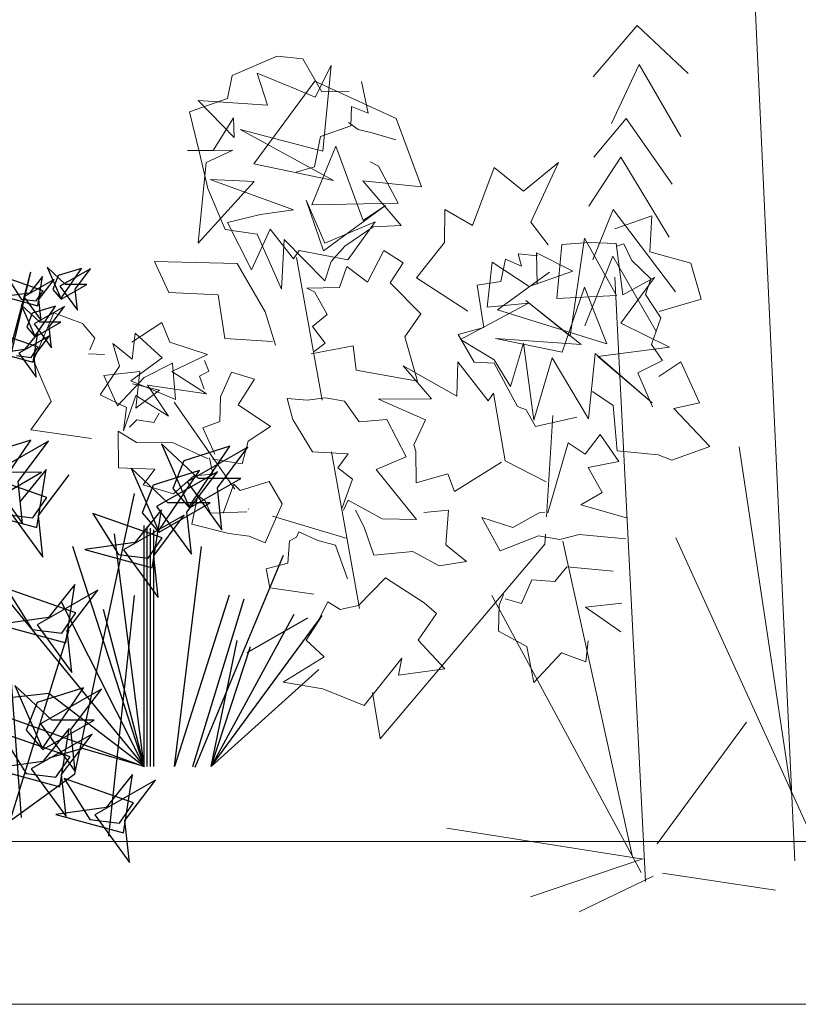
# Model space of a CAD drawing. Units: millimetres. Extents: x 977 to 1078, y 190 to 214.
# Drawn here: x 1067 to 1068, y 190 to 191 of the extents above; entities that cross this region are included whole.
import ezdxf

# ---------------------------------------------------------------- set-up
doc = ezdxf.new("R2010")
doc.units = ezdxf.units.MM
doc.header["$LTSCALE"] = 0.1
doc.layers.get('0').update_dxf_attribs({"lineweight": 25})
doc.layers.add('JARDIN', color=3, linetype='Continuous', lineweight=25)

# ---------------------------------------------------------------- blocks, each defined once
blk = doc.blocks.new('ARBUSTO')
at = {"layer": 'JARDIN', "color": 240}
for p, q in [((-0.10767, 0.14614), (-0.11393, 0.15442)), ((-0.11393, 0.15442), (-0.10149, 0.14732)), ((-0.09455, 0.14547), (-0.08033, 0.15047)), ((-0.08033, 0.15047), (-0.08559, 0.14205)), ((-0.10149, 0.14732), (-0.1086, 0.13755)), ((-0.1086, 0.13755), (-0.10767, 0.14614)), ((-0.09167, 0.14132), (-0.09455, 0.14547)), ((-0.08559, 0.14205), (-0.09167, 0.14132)), ((-0.09704, 0.13069), (-0.1033, 0.13898)), ((-0.1033, 0.13898), (-0.09086, 0.13187)), ((-0.09086, 0.13187), (-0.09797, 0.1221)), ((-0.09797, 0.1221), (-0.09704, 0.13069)), ((-0.07264, 0.05927), (-0.0895, 0.08426)), ((-0.0895, 0.08426), (-0.07056, 0.07833)), ((-0.07294, 0.05901), (-0.09388, 0.07106)), ((-0.09388, 0.07106), (-0.0766, 0.07105)), ((-0.1434, 0.04416), (-0.11496, 0.05416)), ((-0.11496, 0.05416), (-0.12548, 0.03733)), ((-0.13765, 0.03586), (-0.1434, 0.04416)), ((-0.12548, 0.03733), (-0.13765, 0.03586))]:
    blk.add_line(p, q, dxfattribs=at)
at = {"layer": 'JARDIN', "color": 84}
for p, q in [((-0.10183, 0.14215), (-0.11026, 0.15465)), ((-0.11026, 0.15465), (-0.10079, 0.15169)), ((-0.10381, 0.14805), (-0.09624, 0.15515)), ((-0.09624, 0.15515), (-0.10198, 0.14203)), ((-0.10079, 0.15169), (-0.09854, 0.14599)), ((-0.0928, 0.14184), (-0.09906, 0.15012)), ((-0.09906, 0.15012), (-0.08662, 0.14301)), ((-0.09248, 0.13932), (-0.09436, 0.15126)), ((-0.09436, 0.15126), (-0.08894, 0.14453)), ((-0.04968, 0.00303), (-0.0896, 0.15325)), ((-0.05064, -0.00885), (-0.08954, 0.15305)), ((-0.10198, 0.14203), (-0.11245, 0.14805)), ((-0.11245, 0.14805), (-0.10381, 0.14805)), ((-0.09854, 0.14599), (-0.10183, 0.14215)), ((-0.08662, 0.14301), (-0.09373, 0.13324)), ((-0.09373, 0.13324), (-0.0928, 0.14184)), ((-0.07866, 0.14309), (-0.09248, 0.13932)), ((-0.08894, 0.14453), (-0.07866, 0.14309)), ((-0.0912, 0.12671), (-0.09963, 0.1392)), ((-0.09963, 0.1392), (-0.09016, 0.13624)), ((-0.09318, 0.1326), (-0.08561, 0.13971)), ((-0.08561, 0.13971), (-0.09135, 0.12658)), ((-0.09016, 0.13624), (-0.08791, 0.13054)), ((-0.09135, 0.12658), (-0.10182, 0.1326)), ((-0.10182, 0.1326), (-0.09318, 0.1326)), ((-0.08791, 0.13054), (-0.0912, 0.12671)), ((-0.09087, 0.11867), (-0.09713, 0.12695)), ((-0.09713, 0.12695), (-0.08469, 0.11984)), ((-0.09055, 0.11615), (-0.09243, 0.12809)), ((-0.09243, 0.12809), (-0.08701, 0.12135)), ((-0.08701, 0.12135), (-0.07673, 0.11992)), ((-0.08469, 0.11984), (-0.0918, 0.11007)), ((-0.0918, 0.11007), (-0.09087, 0.11867)), ((-0.07673, 0.11992), (-0.09055, 0.11615)), ((-0.08573, -0.07043), (-0.07208, 0.11297)), ((-0.16595, 0.06475), (-0.17847, 0.08131)), ((-0.17847, 0.08131), (-0.15358, 0.0671)), ((-0.15426, 0.05677), (-0.17112, 0.08176)), ((-0.17112, 0.08176), (-0.15219, 0.07583)), ((-0.15822, 0.06856), (-0.14309, 0.08277)), ((-0.14309, 0.08277), (-0.15457, 0.05651)), ((-0.08432, 0.06724), (-0.09684, 0.08381)), ((-0.09684, 0.08381), (-0.07196, 0.0696)), ((-0.15219, 0.07583), (-0.14769, 0.06443)), ((-0.14573, 0.05857), (-0.1306, 0.07278)), ((-0.1306, 0.07278), (-0.14207, 0.04652)), ((-0.14177, 0.04678), (-0.15863, 0.07177)), ((-0.15863, 0.07177), (-0.13969, 0.06584)), ((-0.09267, 0.05342), (-0.10519, 0.06998)), ((-0.09616, 0.06068), (-0.06772, 0.07068)), ((-0.07196, 0.0696), (-0.08618, 0.05006)), ((-0.15457, 0.05651), (-0.17551, 0.06857)), ((-0.17551, 0.06857), (-0.15822, 0.06856)), ((-0.15358, 0.0671), (-0.16781, 0.04756)), ((-0.16781, 0.04756), (-0.16595, 0.06475)), ((-0.13969, 0.06584), (-0.1352, 0.05444)), ((-0.08618, 0.05006), (-0.08432, 0.06724)), ((-0.14769, 0.06443), (-0.15426, 0.05677)), ((-0.10757, -0.05253), (-0.13197, 0.06242)), ((-0.09041, 0.05239), (-0.09616, 0.06068)), ((-0.14207, 0.04652), (-0.16302, 0.05858)), ((-0.16302, 0.05858), (-0.14573, 0.05857)), ((-0.1399, 0.0369), (-0.15242, 0.05346)), ((-0.15242, 0.05346), (-0.12754, 0.03925)), ((-0.13927, 0.03187), (-0.14303, 0.05574)), ((-0.14303, 0.05574), (-0.13219, 0.04227)), ((-0.1352, 0.05444), (-0.14177, 0.04678)), ((-0.0803, 0.05577), (-0.09452, 0.03623)), ((-0.09452, 0.03623), (-0.09267, 0.05342)), ((-0.07825, 0.05385), (-0.09041, 0.05239)), ((-0.13721, -0.04946), (-0.13721, 0.04873)), ((-0.13595, -0.04946), (-0.13595, 0.04928)), ((-0.13996, -0.04946), (-0.13996, 0.04753)), ((-0.13859, -0.04946), (-0.13859, 0.04813)), ((-0.13595, -0.04946), (-0.12385, 0.04581)), ((-0.14841, -0.04946), (-0.15949, 0.04072)), ((-0.13595, -0.04946), (-0.10676, 0.04072)), ((-0.13219, 0.04227), (-0.11163, 0.03941)), ((-0.15688, -0.04977), (-0.19311, 0.03713)), ((-0.12754, 0.03925), (-0.14176, 0.01971)), ((-0.14176, 0.01971), (-0.1399, 0.0369)), ((-0.11163, 0.03941), (-0.13927, 0.03187)), ((-0.10385, 0.00118), (-0.1076, 0.02506)), ((-0.1076, 0.02506), (-0.09676, 0.01159)), ((-0.17076, 0.02074), (-0.14841, -0.04946)), ((-0.07694, 0.02255), (-0.13595, -0.04946)), ((-0.12151, -0.07807), (-0.13197, 0.02062)), ((-0.15585, -0.04946), (-0.17694, 0.01928)), ((-0.13595, -0.04946), (-0.10203, 0.01819)), ((-0.16343, -0.04946), (-0.20894, 0.01238)), ((-0.1973, 0.01274), (-0.16343, -0.04946)), ((-0.11912, 0.01492), (-0.13595, -0.04946)), ((-0.20293, 0.01128), (-0.17804, -0.00293)), ((-0.0762, 0.00872), (-0.10385, 0.00118)), ((-0.09676, 0.01159), (-0.0762, 0.00872)), ((-0.07845, -0.08013), (-0.10525, 0.00669)), ((-0.16343, -0.04946), (-0.17403, 0.0022)), ((-0.16343, -0.04946), (-0.17949, -0.00034)), ((-0.20749, -0.00979), (-0.16343, -0.04946)), ((-0.13595, -0.04946), (-0.09694, -0.0196)), ((-0.10591, -0.03431), (-0.11843, -0.01775)), ((-0.11843, -0.01775), (-0.09354, -0.03196)), ((-0.09818, -0.0305), (-0.08305, -0.01629)), ((-0.09694, -0.0196), (-0.06312, -0.02323)), ((-0.08305, -0.01629), (-0.09452, -0.04254)), ((-0.06312, -0.02323), (-0.13595, -0.04946)), ((-0.09452, -0.04254), (-0.11547, -0.03049)), ((-0.11547, -0.03049), (-0.09818, -0.0305)), ((-0.09354, -0.03196), (-0.10776, -0.0515)), ((-0.10212, -0.05279), (-0.11464, -0.03623)), ((-0.11464, -0.03623), (-0.08975, -0.05044)), ((-0.10776, -0.0515), (-0.10591, -0.03431)), ((-0.10148, -0.05782), (-0.10524, -0.03395)), ((-0.10524, -0.03395), (-0.0944, -0.04742)), ((-0.13595, -0.04946), (-0.11076, -0.04213)), ((-0.11076, -0.04213), (-0.09694, -0.04613)), ((-0.0944, -0.04742), (-0.07384, -0.05028)), ((-0.08975, -0.05044), (-0.10397, -0.06998)), ((-0.07384, -0.05028), (-0.10148, -0.05782)), ((-0.1281, -0.07167), (-0.14062, -0.05511)), ((-0.14062, -0.05511), (-0.11573, -0.06932)), ((-0.13159, -0.06441), (-0.10315, -0.05442)), ((-0.10315, -0.05442), (-0.11367, -0.07124)), ((-0.07602, -0.07528), (-0.10757, -0.05253)), ((-0.10397, -0.06998), (-0.10212, -0.05279)), ((-0.12584, -0.07271), (-0.13159, -0.06441)), ((-0.11573, -0.06932), (-0.12995, -0.08886)), ((-0.12995, -0.08886), (-0.1281, -0.07167)), ((-0.11367, -0.07124), (-0.12584, -0.07271))]:
    blk.add_line(p, q, dxfattribs=at)
at = {"layer": 'JARDIN', "color": 22}
for p, q in [((-0.09262, 0.1223), (-0.0784, 0.12729)), ((-0.08974, 0.11815), (-0.09262, 0.1223)), ((-0.08366, 0.11888), (-0.08974, 0.11815)), ((-0.10448, 0.00621), (-0.117, 0.02278)), ((-0.117, 0.02278), (-0.09211, 0.00857)), ((-0.09211, 0.00857), (-0.10633, -0.01097)), ((-0.10633, -0.01097), (-0.10448, 0.00621)), ((-0.09422, -0.04229), (-0.11108, -0.01729)), ((-0.11108, -0.01729), (-0.09214, -0.02322)), ((-0.09214, -0.02322), (-0.08765, -0.03462)), ((-0.10561, -0.04553), (-0.07717, -0.03553)), ((-0.08765, -0.03462), (-0.09422, -0.04229)), ((-0.07717, -0.03553), (-0.08769, -0.05236)), ((-0.09986, -0.05382), (-0.10561, -0.04553)), ((-0.08769, -0.05236), (-0.09986, -0.05382)), ((-0.12746, -0.0767), (-0.13122, -0.05283)), ((-0.13122, -0.05283), (-0.12038, -0.0663)), ((-0.12038, -0.0663), (-0.09982, -0.06917)), ((-0.09982, -0.06917), (-0.12746, -0.0767))]:
    blk.add_line(p, q, dxfattribs=at)
at = {"layer": 'JARDIN', "color": 222}
for p, q in [((-0.15346, 0.05476), (-0.16598, 0.07132)), ((-0.16598, 0.07132), (-0.14109, 0.05711)), ((-0.09204, 0.04839), (-0.09579, 0.07226)), ((-0.09579, 0.07226), (-0.08495, 0.05879)), ((-0.14109, 0.05711), (-0.15531, 0.03757)), ((-0.15531, 0.03757), (-0.15346, 0.05476)), ((-0.06439, 0.05593), (-0.09204, 0.04839)), ((-0.10797, 0.01348), (-0.07953, 0.02347)), ((-0.07953, 0.02347), (-0.09006, 0.00665)), ((-0.10222, 0.00518), (-0.10797, 0.01348)), ((-0.09006, 0.00665), (-0.10222, 0.00518))]:
    blk.add_line(p, q, dxfattribs=at)

msp = doc.modelspace()

# ---------------------------------------------------------------- linework, layer by layer
at = {"linetype": 'Continuous', "lineweight": 0, "ltscale": 0.1}
for p, q in [((1051.67632, 190.12274), (1078.17551, 190.12274)), ((1051.67632, 190.02274), (1078.17551, 190.02274))]:
    msp.add_line(p, q, dxfattribs=at)
at = {"layer": 'JARDIN', "color": 3, "linetype": 'Continuous', "lineweight": 0}
for p, q in [((1067.94523, 190.11099), (1067.91969, 190.66392)), ((1067.85347, 190.09815), (1067.8346, 190.46962)), ((1067.94326, 190.15196), (1067.91104, 190.36549)), ((1067.84549, 190.11339), (1067.80263, 190.30751)), ((1067.95608, 190.12503), (1067.87224, 190.30953)), ((1067.85079, 190.1037), (1067.7591, 190.27401)), ((1067.86068, 190.12138), (1067.91558, 190.19611)), ((1067.85208, 190.11196), (1067.73151, 190.13105)), ((1067.8518, 190.11223), (1067.7828, 190.08872)), ((1067.85823, 190.10146), (1067.81286, 190.07949)), ((1067.86387, 190.10339), (1067.93345, 190.09296))]:
    msp.add_line(p, q, dxfattribs=at)
at = {"layer": 'JARDIN', "color": 191, "linetype": 'Continuous', "lineweight": 0}
for p, q in [((1067.84836, 190.62447), (1067.82135, 190.59278)), ((1067.87979, 190.59491), (1067.84836, 190.62447)), ((1067.84962, 190.60045), (1067.83261, 190.56409)), ((1067.87513, 190.55621), (1067.84962, 190.60045)), ((1067.84173, 190.56729), (1067.82175, 190.54354)), ((1067.86981, 190.52684), (1067.84173, 190.56729)), ((1067.83836, 190.54338), (1067.81864, 190.5134)), ((1067.86816, 190.49422), (1067.83836, 190.54338)), ((1067.8337, 190.51119), (1067.82109, 190.48038)), ((1067.87199, 190.46069), (1067.8337, 190.51119)), ((1067.83352, 190.4826), (1067.81623, 190.4397)), ((1067.85992, 190.43669), (1067.83352, 190.4826))]:
    msp.add_line(p, q, dxfattribs=at)
at = {"layer": 'JARDIN', "color": 20, "linetype": 'Continuous', "lineweight": 0}
for p, q in [((1067.59947, 190.59363), (1067.62719, 190.60562)), ((1067.62719, 190.60562), (1067.643, 190.60395)), ((1067.643, 190.60395), (1067.65475, 190.58352)), ((1067.65052, 190.58025), (1067.66047, 190.59983)), ((1067.66047, 190.59983), (1067.65532, 190.54715)), ((1067.59678, 190.57958), (1067.59947, 190.59363)), ((1067.62126, 190.57536), (1067.615, 190.59505)), ((1067.615, 190.59505), (1067.63894, 190.58519)), ((1067.61293, 190.5394), (1067.65027, 190.59011)), ((1067.63894, 190.58519), (1067.65052, 190.58025)), ((1067.65027, 190.59011), (1067.70032, 190.56721)), ((1067.67912, 190.58995), (1067.68319, 190.57056)), ((1067.57343, 190.57126), (1067.59678, 190.57958)), ((1067.65475, 190.58352), (1067.67142, 190.58382)), ((1067.60073, 190.55555), (1067.57859, 190.57825)), ((1067.57859, 190.57825), (1067.62126, 190.57536)), ((1067.67289, 190.57459), (1067.67244, 190.56276)), ((1067.68319, 190.57056), (1067.67289, 190.57459)), ((1067.57979, 190.54539), (1067.57343, 190.57126)), ((1067.58781, 190.54746), (1067.60039, 190.56753)), ((1067.60039, 190.56753), (1067.60073, 190.55555)), ((1067.70032, 190.56721), (1067.71592, 190.52526)), ((1067.67244, 190.56276), (1067.65385, 190.55619)), ((1067.6769, 190.56043), (1067.67111, 190.56484)), ((1067.65532, 190.54715), (1067.60458, 190.56035)), ((1067.60458, 190.56035), (1067.66183, 190.52903)), ((1067.65385, 190.55619), (1067.65011, 190.53745)), ((1067.68556, 190.55847), (1067.6769, 190.56043)), ((1067.70008, 190.55403), (1067.68556, 190.55847)), ((1067.64842, 190.51415), (1067.6633, 190.55019)), ((1067.6633, 190.55019), (1067.67999, 190.50461)), ((1067.59996, 190.54777), (1067.57206, 190.54759)), ((1067.57206, 190.54759), (1067.58781, 190.54746)), ((1067.58457, 190.5241), (1067.57979, 190.54539)), ((1067.5836, 190.54013), (1067.59996, 190.54777)), ((1067.57863, 190.49056), (1067.5836, 190.54013)), ((1067.66183, 190.52903), (1067.61293, 190.5394)), ((1067.65011, 190.53745), (1067.63886, 190.53428)), ((1067.68427, 190.5406), (1067.68952, 190.53791)), ((1067.68952, 190.53791), (1067.70153, 190.51518)), ((1067.61306, 190.52856), (1067.57863, 190.49056)), ((1067.63732, 190.51117), (1067.58605, 190.52977)), ((1067.58605, 190.52977), (1067.61306, 190.52856)), ((1067.71592, 190.52526), (1067.67992, 190.52881)), ((1067.67992, 190.52881), (1067.70334, 190.50151)), ((1067.59527, 190.49899), (1067.58457, 190.5241)), ((1067.65567, 190.4858), (1067.64502, 190.51711)), ((1067.64502, 190.51711), (1067.65656, 190.49067)), ((1067.70153, 190.51518), (1067.64842, 190.51415)), ((1067.6938, 190.5137), (1067.65567, 190.4858)), ((1067.67999, 190.50461), (1067.6938, 190.5137)), ((1067.5968, 190.50331), (1067.61702, 190.50821)), ((1067.61702, 190.50821), (1067.63732, 190.51117)), ((1067.61141, 190.4741), (1067.5968, 190.50331)), ((1067.65656, 190.49067), (1067.68735, 190.50375)), ((1067.68623, 190.50061), (1067.6688, 190.48866)), ((1067.68735, 190.50375), (1067.67054, 190.48041)), ((1067.70334, 190.50151), (1067.68623, 190.50061)), ((1067.61503, 190.49612), (1067.59527, 190.49899)), ((1067.62301, 190.49916), (1067.61141, 190.4741)), ((1067.62998, 190.46228), (1067.61503, 190.49612)), ((1067.63732, 190.48097), (1067.62301, 190.49916)), ((1067.63153, 190.49293), (1067.62998, 190.46228)), ((1067.65643, 190.46744), (1067.63153, 190.49293)), ((1067.6688, 190.48866), (1067.66046, 190.47922)), ((1067.80202, 190.48971), (1067.79903, 190.45648)), ((1067.81881, 190.49098), (1067.80202, 190.48971)), ((1067.81605, 190.49358), (1067.80715, 190.43339)), ((1067.83574, 190.45838), (1067.81605, 190.49358)), ((1067.83551, 190.49032), (1067.81881, 190.49098)), ((1067.83961, 190.45893), (1067.83551, 190.49032)), ((1067.84018, 190.49011), (1067.836, 190.48878)), ((1067.84504, 190.47992), (1067.84018, 190.49011)), ((1067.64069, 190.48615), (1067.63732, 190.48097)), ((1067.67054, 190.48041), (1067.64069, 190.48615)), ((1067.78741, 190.4828), (1067.77538, 190.48397)), ((1067.77538, 190.48397), (1067.77724, 190.47635)), ((1067.78697, 190.46547), (1067.78665, 190.48462)), ((1067.78665, 190.48462), (1067.80878, 190.47334)), ((1067.66046, 190.47922), (1067.65643, 190.46744)), ((1067.7593, 190.47885), (1067.75623, 190.45123)), ((1067.78205, 190.46391), (1067.7593, 190.47885)), ((1067.76756, 190.4807), (1067.76461, 190.46711)), ((1067.77724, 190.47635), (1067.76756, 190.4807)), ((1067.85677, 190.46861), (1067.84504, 190.47992)), ((1067.76253, 190.44955), (1067.79462, 190.47275)), ((1067.80878, 190.47334), (1067.78205, 190.46391)), ((1067.76461, 190.46711), (1067.75015, 190.46472)), ((1067.75015, 190.46472), (1067.75411, 190.43872)), ((1067.83831, 190.44145), (1067.85898, 190.46941)), ((1067.85898, 190.46941), (1067.83961, 190.45893)), ((1067.85344, 190.45911), (1067.85677, 190.46861)), ((1067.79903, 190.45648), (1067.83574, 190.45838)), ((1067.80226, 190.42351), (1067.81604, 190.46357)), ((1067.81604, 190.46357), (1067.82979, 190.42871)), ((1067.86302, 190.44475), (1067.85344, 190.45911)), ((1067.78169, 190.45363), (1067.7399, 190.43139)), ((1067.75623, 190.45123), (1067.78169, 190.45363)), ((1067.80715, 190.43339), (1067.77991, 190.4553)), ((1067.77991, 190.4553), (1067.81407, 190.42826)), ((1067.82979, 190.42871), (1067.76253, 190.44955)), ((1067.55632, 190.44182), (1067.53796, 190.42983)), ((1067.56134, 190.42983), (1067.55632, 190.44182)), ((1067.86822, 190.42662), (1067.83831, 190.44145)), ((1067.85719, 190.42822), (1067.86302, 190.44475)), ((1067.53991, 190.43533), (1067.53808, 190.41938)), ((1067.55659, 190.42015), (1067.53991, 190.43533)), ((1067.75411, 190.43872), (1067.73839, 190.43435)), ((1067.73839, 190.43435), (1067.74828, 190.41745)), ((1067.53808, 190.41938), (1067.5263, 190.42896)), ((1067.5263, 190.42896), (1067.53031, 190.415)), ((1067.58442, 190.42207), (1067.56134, 190.42983)), ((1067.7399, 190.43139), (1067.76052, 190.41888)), ((1067.81407, 190.42826), (1067.76138, 190.43208)), ((1067.76138, 190.43208), (1067.80226, 190.42351)), ((1067.77056, 190.40245), (1067.77865, 190.42912)), ((1067.77865, 190.42912), (1067.78497, 190.38175)), ((1067.864, 190.41837), (1067.85719, 190.42822)), ((1067.56255, 190.41168), (1067.58442, 190.42207)), ((1067.8186, 190.38256), (1067.82255, 190.4228)), ((1067.82255, 190.4228), (1067.85763, 190.3925)), ((1067.82419, 190.42093), (1067.86822, 190.42662)), ((1067.53723, 190.40599), (1067.55659, 190.42015)), ((1067.54556, 190.40808), (1067.56281, 190.41673)), ((1067.56281, 190.41673), (1067.56482, 190.39455)), ((1067.5826, 190.41843), (1067.58514, 190.412)), ((1067.74828, 190.41745), (1067.76049, 190.41692)), ((1067.76049, 190.41692), (1067.77481, 190.3902)), ((1067.76052, 190.41888), (1067.77056, 190.40245)), ((1067.78497, 190.38175), (1067.79617, 190.42016)), ((1067.79617, 190.42016), (1067.8186, 190.38256)), ((1067.85763, 190.3925), (1067.82419, 190.42093)), ((1067.84871, 190.41095), (1067.864, 190.41837)), ((1067.53031, 190.415), (1067.51841, 190.39728)), ((1067.54276, 190.41164), (1067.52073, 190.40918)), ((1067.54042, 190.38909), (1067.54276, 190.41164)), ((1067.58385, 190.39804), (1067.56255, 190.41168)), ((1067.58514, 190.412), (1067.57959, 190.40882)), ((1067.85784, 190.39003), (1067.84871, 190.41095)), ((1067.52073, 190.40918), (1067.52913, 190.39056)), ((1067.52913, 190.39056), (1067.54556, 190.40808)), ((1067.56482, 190.39455), (1067.53723, 190.40599)), ((1067.53824, 190.4041), (1067.55492, 190.40014)), ((1067.56041, 190.3843), (1067.54762, 190.40332)), ((1067.54762, 190.40332), (1067.58385, 190.39804)), ((1067.57959, 190.40882), (1067.58229, 190.40085)), ((1067.51841, 190.39728), (1067.53463, 190.38962)), ((1067.55492, 190.40014), (1067.54042, 190.38909)), ((1067.83356, 190.39087), (1067.82104, 190.39934)), ((1067.53273, 190.37522), (1067.5404, 190.39702)), ((1067.5404, 190.39702), (1067.56041, 190.3843)), ((1067.53463, 190.38962), (1067.53273, 190.37522)), ((1067.55154, 190.38034), (1067.55481, 190.38612)), ((1067.77481, 190.3902), (1067.78026, 190.38824)), ((1067.78026, 190.38824), (1067.78595, 190.37783)), ((1067.53658, 190.37754), (1067.54094, 190.38208)), ((1067.54094, 190.38208), (1067.55154, 190.38034))]:
    msp.add_line(p, q, dxfattribs=at)
at = {"layer": 'JARDIN', "color": 86, "linetype": 'Continuous', "lineweight": 0}
for p, q in [((1067.74732, 190.50151), (1067.76048, 190.53712)), ((1067.76048, 190.53712), (1067.7786, 190.52258)), ((1067.7786, 190.52258), (1067.80017, 190.5402)), ((1067.80017, 190.5402), (1067.78301, 190.50352)), ((1067.72995, 190.4909), (1067.73013, 190.51123)), ((1067.73013, 190.51123), (1067.74732, 190.50151)), ((1067.83458, 190.49935), (1067.85742, 190.50731)), ((1067.85742, 190.50731), (1067.85616, 190.48532)), ((1067.78301, 190.50352), (1067.79372, 190.48958)), ((1067.71274, 190.46933), (1067.72995, 190.4909)), ((1067.68266, 190.46662), (1067.69279, 190.4861)), ((1067.69279, 190.4861), (1067.70454, 190.47849)), ((1067.85616, 190.48532), (1067.88135, 190.47827)), ((1067.56064, 190.46036), (1067.55189, 190.47924)), ((1067.55189, 190.47924), (1067.60262, 190.47809)), ((1067.60262, 190.47809), (1067.61977, 190.44841)), ((1067.65482, 190.39405), (1067.63903, 190.48172)), ((1067.66549, 190.46339), (1067.66996, 190.47625)), ((1067.66996, 190.47625), (1067.68266, 190.46662)), ((1067.70454, 190.47849), (1067.69658, 190.46611)), ((1067.88135, 190.47827), (1067.88776, 190.45623)), ((1067.69658, 190.46611), (1067.71546, 190.4472)), ((1067.74428, 190.44887), (1067.71274, 190.46933)), ((1067.59096, 190.45891), (1067.56064, 190.46036)), ((1067.59497, 190.43192), (1067.59096, 190.45891)), ((1067.64553, 190.46284), (1067.66549, 190.46339)), ((1067.65011, 190.4606), (1067.64553, 190.46284)), ((1067.658, 190.44672), (1067.65011, 190.4606)), ((1067.88776, 190.45623), (1067.86202, 190.44851)), ((1067.47752, 190.41844), (1067.49006, 190.44773)), ((1067.49006, 190.44773), (1067.50756, 190.44126)), ((1067.61977, 190.44841), (1067.62612, 190.42799)), ((1067.64889, 190.43933), (1067.658, 190.44672)), ((1067.71546, 190.4472), (1067.7057, 190.43304)), ((1067.50756, 190.44126), (1067.51517, 190.43222)), ((1067.6567, 190.42904), (1067.64889, 190.43933)), ((1067.51517, 190.43222), (1067.51214, 190.42508)), ((1067.6243, 190.43007), (1067.59497, 190.43192)), ((1067.67392, 190.4275), (1067.64806, 190.42257)), ((1067.64988, 190.42408), (1067.6567, 190.42904)), ((1067.6757, 190.41256), (1067.67392, 190.4275)), ((1067.7057, 190.43304), (1067.71348, 190.40575)), ((1067.51123, 190.42253), (1067.52123, 190.42222)), ((1067.4884, 190.39335), (1067.47752, 190.41844)), ((1067.73768, 190.3965), (1067.70462, 190.41528)), ((1067.70462, 190.41528), (1067.72204, 190.39496)), ((1067.73826, 190.41757), (1067.73768, 190.3965)), ((1067.75677, 190.3936), (1067.73826, 190.41757)), ((1067.86164, 190.40857), (1067.87517, 190.41758)), ((1067.87517, 190.41758), (1067.88663, 190.39252)), ((1067.59232, 190.39617), (1067.59922, 190.41129)), ((1067.59922, 190.41129), (1067.6133, 190.40693)), ((1067.71348, 190.40575), (1067.6757, 190.41256)), ((1067.6133, 190.40693), (1067.60317, 190.39122)), ((1067.76005, 190.39832), (1067.75677, 190.3936)), ((1067.76727, 190.35672), (1067.76005, 190.39832)), ((1067.4758, 190.37575), (1067.4884, 190.39335)), ((1067.60113, 190.33942), (1067.56386, 190.39293)), ((1067.59201, 190.38087), (1067.59232, 190.39617)), ((1067.60317, 190.39122), (1067.62319, 190.37793)), ((1067.63691, 190.38218), (1067.63334, 190.39516)), ((1067.63334, 190.39516), (1067.64569, 190.39405)), ((1067.64569, 190.39405), (1067.65685, 190.3955)), ((1067.65685, 190.3955), (1067.66859, 190.39347)), ((1067.66859, 190.39347), (1067.67766, 190.38072)), ((1067.72204, 190.39496), (1067.68954, 190.39478)), ((1067.68954, 190.39478), (1067.7183, 190.38203)), ((1067.88663, 190.39252), (1067.87099, 190.389)), ((1067.83616, 190.36292), (1067.83356, 190.39087)), ((1067.87099, 190.389), (1067.8931, 190.36563)), ((1067.58145, 190.37702), (1067.59201, 190.38087)), ((1067.64889, 190.36226), (1067.63691, 190.38218)), ((1067.67766, 190.38072), (1067.69462, 190.38214)), ((1067.69462, 190.38214), (1067.70657, 190.35916)), ((1067.7183, 190.38203), (1067.71119, 190.36654)), ((1067.78595, 190.37783), (1067.81133, 190.38362)), ((1067.79654, 190.38464), (1067.79272, 190.32231)), ((1067.51309, 190.37045), (1067.4758, 190.37575)), ((1067.54084, 190.36815), (1067.52962, 190.37506)), ((1067.52962, 190.37506), (1067.52983, 190.35259)), ((1067.58892, 190.36096), (1067.58145, 190.37702)), ((1067.62319, 190.37793), (1067.60938, 190.36882)), ((1067.81648, 190.36082), (1067.82561, 190.37297)), ((1067.82561, 190.37297), (1067.83722, 190.35646)), ((1067.5633, 190.36791), (1067.54084, 190.36815)), ((1067.58492, 190.35801), (1067.5633, 190.36791)), ((1067.60938, 190.36882), (1067.60568, 190.35491)), ((1067.79342, 190.3248), (1067.80606, 190.36776)), ((1067.80606, 190.36776), (1067.81648, 190.36082)), ((1067.67094, 190.36111), (1067.64889, 190.36226)), ((1067.67786, 190.26609), (1067.66054, 190.36227)), ((1067.66449, 190.35248), (1067.67094, 190.36111)), ((1067.71119, 190.36654), (1067.71244, 190.36264)), ((1067.71244, 190.36264), (1067.71266, 190.34323)), ((1067.86131, 190.36054), (1067.83616, 190.36292)), ((1067.8931, 190.36563), (1067.8697, 190.35711)), ((1067.58769, 190.34868), (1067.58554, 190.35857)), ((1067.60568, 190.35491), (1067.58775, 190.35776)), ((1067.70657, 190.35916), (1067.68814, 190.35148)), ((1067.73612, 190.33799), (1067.76498, 190.356)), ((1067.79242, 190.34382), (1067.76727, 190.35672)), ((1067.83722, 190.35646), (1067.81826, 190.35262)), ((1067.8697, 190.35711), (1067.86131, 190.36054)), ((1067.52983, 190.35259), (1067.55209, 190.35162)), ((1067.55209, 190.35162), (1067.54496, 190.34197)), ((1067.57608, 190.34748), (1067.58769, 190.34868)), ((1067.67347, 190.34548), (1067.66449, 190.35248)), ((1067.68814, 190.35148), (1067.71279, 190.32066)), ((1067.71266, 190.34323), (1067.73198, 190.34879)), ((1067.73198, 190.34879), (1067.73612, 190.33799)), ((1067.81826, 190.35262), (1067.82693, 190.33742)), ((1067.56358, 190.33645), (1067.57608, 190.34748)), ((1067.62227, 190.34408), (1067.60454, 190.33859)), ((1067.63037, 190.3303), (1067.62227, 190.34408)), ((1067.66724, 190.32795), (1067.67347, 190.34548)), ((1067.54496, 190.34197), (1067.56358, 190.33645)), ((1067.60062, 190.34247), (1067.59404, 190.32466)), ((1067.60454, 190.33859), (1067.60062, 190.34247)), ((1067.82693, 190.33742), (1067.81371, 190.32968)), ((1067.57839, 190.33544), (1067.57477, 190.31793)), ((1067.58308, 190.3323), (1067.57839, 190.33544)), ((1067.58622, 190.3247), (1067.58308, 190.3323)), ((1067.67089, 190.3326), (1067.66803, 190.32637)), ((1067.69171, 190.32105), (1067.67089, 190.3326)), ((1067.60849, 190.32535), (1067.58622, 190.3247)), ((1067.60982, 190.32714), (1067.60964, 190.3272)), ((1067.61984, 190.30649), (1067.63037, 190.3303)), ((1067.68069, 190.3161), (1067.67541, 190.32649)), ((1067.71739, 190.32508), (1067.73239, 190.32651)), ((1067.73239, 190.32651), (1067.73081, 190.30513)), ((1067.772, 190.31582), (1067.78828, 190.32477)), ((1067.78828, 190.32477), (1067.7916, 190.32517)), ((1067.81371, 190.32968), (1067.84191, 190.32185)), ((1067.6243, 190.3228), (1067.67027, 190.30902)), ((1067.71279, 190.32066), (1067.69171, 190.32105)), ((1067.76427, 190.30139), (1067.75292, 190.32196)), ((1067.75292, 190.32196), (1067.772, 190.31582)), ((1067.57477, 190.31793), (1067.59745, 190.31222)), ((1067.63903, 190.30989), (1067.64063, 190.31319)), ((1067.64063, 190.31319), (1067.65222, 190.30773)), ((1067.68669, 190.29881), (1067.68069, 190.3161)), ((1067.59745, 190.31222), (1067.61005, 190.31049)), ((1067.61005, 190.31049), (1067.61984, 190.30649)), ((1067.63375, 190.29384), (1067.63471, 190.30755)), ((1067.63471, 190.30755), (1067.63903, 190.30989)), ((1067.65222, 190.30773), (1067.66298, 190.30503)), ((1067.78771, 190.31063), (1067.76427, 190.30139)), ((1067.80097, 190.30847), (1067.78771, 190.31063)), ((1067.79207, 190.31177), (1067.79168, 190.30548)), ((1067.81272, 190.31148), (1067.80097, 190.30847)), ((1067.84135, 190.30888), (1067.81272, 190.31148)), ((1067.66298, 190.30503), (1067.67042, 190.28429)), ((1067.71049, 190.30105), (1067.68669, 190.29881)), ((1067.79168, 190.30548), (1067.69048, 190.18585)), ((1067.72671, 190.29228), (1067.71049, 190.30105)), ((1067.73081, 190.30513), (1067.74362, 190.29487)), ((1067.74362, 190.29487), (1067.72671, 190.29228)), ((1067.62043, 190.29032), (1067.63375, 190.29384)), ((1067.62272, 190.27873), (1067.62043, 190.29032)), ((1067.79791, 190.28272), (1067.80521, 190.29166)), ((1067.80521, 190.29166), (1067.83356, 190.28896)), ((1067.67725, 190.26794), (1067.69378, 190.2849)), ((1067.69378, 190.2849), (1067.71758, 190.26952)), ((1067.7774, 190.26911), (1067.78368, 190.28366)), ((1067.78368, 190.28366), (1067.79791, 190.28272)), ((1067.64967, 190.27481), (1067.62272, 190.27873)), ((1067.65277, 190.25929), (1067.65833, 190.27022)), ((1067.65833, 190.27022), (1067.66584, 190.2654)), ((1067.76362, 190.268), (1067.76624, 190.27467)), ((1067.76722, 190.27192), (1067.7774, 190.26911)), ((1067.66584, 190.2654), (1067.67725, 190.26794)), ((1067.71758, 190.26952), (1067.72509, 190.26299)), ((1067.76326, 190.25207), (1067.76362, 190.268)), ((1067.83893, 190.26931), (1067.81666, 190.26695)), ((1067.81666, 190.26695), (1067.83836, 190.25175)), ((1067.64512, 190.24656), (1067.65443, 190.26115)), ((1067.72509, 190.26299), (1067.71389, 190.24661)), ((1067.78052, 190.24271), (1067.76326, 190.25207)), ((1067.65604, 190.23622), (1067.64512, 190.24656)), ((1067.71389, 190.24661), (1067.73033, 190.22895)), ((1067.81824, 190.24624), (1067.81682, 190.23315)), ((1067.78491, 190.22059), (1067.78052, 190.24271)), ((1067.63084, 190.22071), (1067.65604, 190.23622)), ((1067.70379, 190.23541), (1067.68073, 190.2064)), ((1067.70183, 190.22499), (1067.70379, 190.23541)), ((1067.80189, 190.23883), (1067.78491, 190.22059)), ((1067.81682, 190.23315), (1067.80189, 190.23883)), ((1067.73033, 190.22895), (1067.70183, 190.22499)), ((1067.65526, 190.21659), (1067.63084, 190.22071)), ((1067.68073, 190.2064), (1067.65526, 190.21659)), ((1067.68569, 190.2143), (1067.69048, 190.18585))]:
    msp.add_line(p, q, dxfattribs=at)

# ---------------------------------------------------------------- block references
at = {"layer": 'JARDIN', "linetype": 'Continuous', "xscale": -1.5, "yscale": 1.5, "zscale": 1.5}
msp.add_blockref('ARBUSTO', (1067.34154, 190.24314), dxfattribs=at)

doc.saveas('drawing.dxf')
